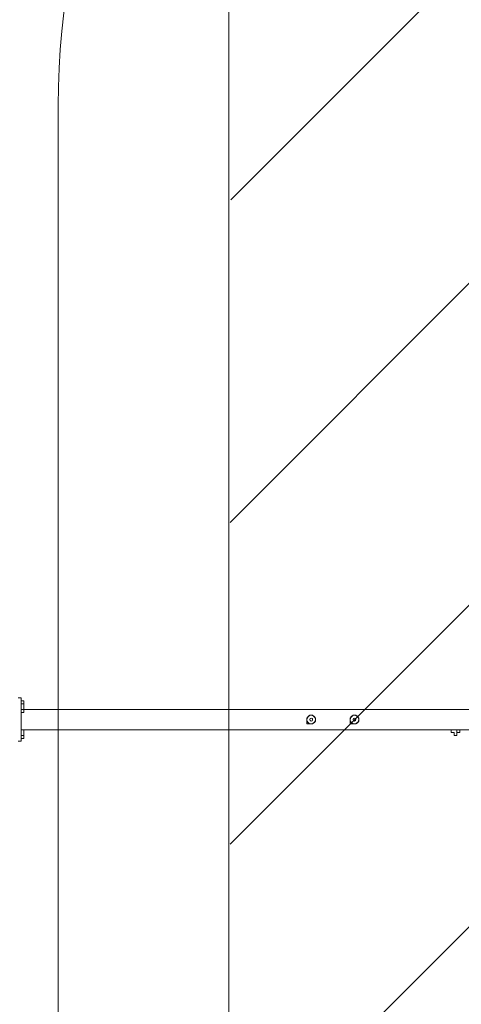
# Model space of a CAD drawing. Units: millimetres. Extents: x 3411 to 11980, y 6321 to 16833.
# Drawn here: x 7731 to 8703, y 11387 to 13551 of the extents above; entities that cross this region are included whole.
import ezdxf

# ---------------------------------------------------------------- set-up
doc = ezdxf.new("R2010")
doc.units = ezdxf.units.MM
doc.header["$MEASUREMENT"] = 0
for name, color, linetype, lineweight in [('Free space', 7, 'Continuous', 0), ('Hatching', 7, 'Continuous', 0), ('Impact Area', 7, 'Continuous', 0), ('Swing', 7, 'Continuous', 0)]:
    doc.layers.add(name, color=color, linetype=linetype, lineweight=lineweight)

# ---------------------------------------------------------------- blocks, each defined once
blk = doc.blocks.new('Block_0')
at = {"layer": 'Swing', "color": 250, "lineweight": 18, "true_color": 0x202020}
for p, q in [((7734.3, 12053.8), (7740.6, 12053.8)), ((7740.6, 12053.8), (7740.6, 12053.8)), ((7740.6, 12053.8), (7740.6, 12053.8)), ((7740.6, 12041.1), (7740.6, 12053.8)), ((7740.6, 12053.8), (7740.6, 12053.8)), ((7734.3, 12047.5), (7740.6, 12047.5)), ((7734.3, 12034.8), (7740.6, 12034.8)), ((7740.6, 12034.8), (7740.6, 12041.1)), ((11080.7, 12034.8), (7740.6, 12034.8)), ((7740.6, 12034.8), (7740.6, 12034.8)), ((7740.6, 12034.8), (7740.6, 12028.4)), ((7734.3, 12028.4), (7740.6, 12028.4)), ((7740.6, 12028.4), (7740.6, 12028.4)), ((8362.9, 12015.7), (8362.9, 12015.7)), ((8375.6, 12022.1), (8369.3, 12022.1)), ((8369.3, 12022.1), (8369.3, 12022.1)), ((8375.6, 12022.1), (8375.6, 12022.1)), ((8382, 12015.7), (8382, 12015.7)), ((8458.2, 12009.4), (8458.2, 12015.7)), ((8458.2, 12015.7), (8458.2, 12015.7)), ((8464.5, 12022.1), (8464.5, 12022.1)), ((8470.9, 12022.1), (8470.9, 12022.1)), ((8477.2, 12015.7), (8477.2, 12015.7)), ((11080.7, 11990.3), (7740.6, 11990.3)), ((7740.6, 11990.3), (7740.6, 11990.3)), ((7740.6, 11990.3), (7740.6, 11990.3)), ((7740.6, 11984), (7740.6, 11990.3)), ((7740.6, 11990.3), (7740.6, 11990.3)), ((8362.9, 12009.4), (8362.9, 12009.4)), ((8362.9, 12003), (8362.9, 12009.4)), ((8369.3, 12003), (8375.6, 12003)), ((8375.6, 12003), (8375.6, 12003)), ((8382, 12009.4), (8382, 12009.4)), ((8458.2, 12009.4), (8458.2, 12009.4)), ((8464.5, 12003), (8470.9, 12003)), ((8470.9, 12003), (8470.9, 12003)), ((8477.2, 12009.4), (8477.2, 12009.4)), ((8693.1, 11990.3), (8693.1, 11984)), ((7734.3, 11977.6), (7740.6, 11977.6)), ((7734.3, 11971.3), (7740.6, 11971.3)), ((7740.6, 11971.3), (7740.6, 11984)), ((7740.6, 11971.3), (7740.6, 11971.3)), ((7740.6, 11971.3), (7740.6, 11971.3)), ((7740.6, 11971.3), (7740.6, 11971.3))]:
    blk.add_line(p, q, dxfattribs=at)
for points in [[(7727.9, 11964.9), (7734.3, 11964.9), (7734.3, 11971.3), (7734.3, 12053.8), (7734.3, 12060.2), (7727.9, 12060.2)], [(7740.6, 12053.8), (7740.6, 12047.5), (7740.6, 12041.1)], [(7740.6, 12041.1), (7740.6, 12041.1), (7740.6, 12034.8)], [(7740.6, 12034.8), (7740.6, 12034.8), (7740.6, 12028.4)], [(8362.9, 12009.4), (8362.9, 12015.7), (8369.3, 12022.1)], [(8382, 12015.7), (8382, 12015.7), (8375.6, 12022.1)], [(8375.6, 12003), (8382, 12009.4), (8382, 12015.7)], [(8458.2, 12015.7), (8464.5, 12022.1), (8470.9, 12022.1)], [(8477.2, 12015.7), (8477.2, 12015.7), (8470.9, 12022.1)], [(8470.9, 12003), (8477.2, 12009.4), (8477.2, 12015.7)], [(7740.6, 11990.3), (7734.3, 11990.3), (7740.6, 11990.3)], [(7740.6, 11984), (7740.6, 11984), (7740.6, 11990.3)], [(8369.3, 12003), (8369.3, 12003), (8362.9, 12003)], [(8458.2, 12003), (8458.2, 12003), (8458.2, 12009.4)], [(8464.5, 12003), (8464.5, 12003), (8458.2, 12003)], [(8680.4, 11990.3), (8680.4, 11984), (8686.8, 11984), (8686.8, 11977.6), (8693.1, 11977.6), (8693.1, 11984), (8699.5, 11984), (8699.5, 11990.3)], [(7740.6, 11984), (7740.6, 11984), (7740.6, 11977.6), (7740.6, 11971.3)]]:
    blk.add_lwpolyline(points, dxfattribs=at)
for points in [[(8364.7, 12018.1), (8361.6, 12013.8), (8362.6, 12007.9), (8366.9, 12004.8), (8371.2, 12001.7), (8377.1, 12002.7), (8380.2, 12007), (8383.3, 12011.3), (8382.3, 12017.2), (8378, 12020.3), (8373.7, 12023.4), (8367.8, 12022.4), (8364.7, 12018.1)], [(8363.6, 12016), (8361.7, 12011.1), (8364.1, 12005.6), (8369, 12003.7), (8373.9, 12001.8), (8379.4, 12004.2), (8381.3, 12009.1), (8383.2, 12014), (8380.8, 12019.5), (8375.9, 12021.4), (8371, 12023.3), (8365.5, 12020.9), (8363.6, 12016)], [(8369.3, 12012.9), (8369.1, 12011.1), (8370.4, 12009.6), (8372.1, 12009.4), (8373.9, 12009.2), (8375.4, 12010.5), (8375.6, 12012.2), (8375.8, 12014), (8374.5, 12015.5), (8372.8, 12015.7), (8371, 12015.9), (8369.5, 12014.6), (8369.3, 12012.9)], [(8459.8, 12017.9), (8456.9, 12013.5), (8458, 12007.6), (8462.4, 12004.7), (8466.8, 12001.7), (8472.7, 12002.9), (8475.6, 12007.2), (8478.5, 12011.6), (8477.4, 12017.5), (8473, 12020.5), (8468.7, 12023.4), (8462.7, 12022.2), (8459.8, 12017.9)], [(8458.7, 12015.8), (8457, 12010.8), (8459.5, 12005.4), (8464.5, 12003.6), (8469.4, 12001.8), (8474.9, 12004.4), (8476.7, 12009.3), (8478.5, 12014.3), (8475.9, 12019.7), (8470.9, 12021.5), (8466, 12023.3), (8460.5, 12020.7), (8458.7, 12015.8)], [(8464.5, 12012.8), (8464.4, 12011.1), (8465.7, 12009.5), (8467.5, 12009.4), (8469.2, 12009.3), (8470.7, 12010.6), (8470.9, 12012.3), (8471, 12014.1), (8469.7, 12015.6), (8468, 12015.7), (8466.2, 12015.9), (8464.7, 12014.6), (8464.5, 12012.8)]]:
    blk.add_open_spline(points, degree=3, knots=[0, 0, 0, 0, 1, 1, 1, 2, 2, 2, 3, 3, 3, 4, 4, 4, 4], dxfattribs=at)

msp = doc.modelspace()

# ---------------------------------------------------------------- linework, layer by layer
at = {"layer": 'Free space', "color": 140, "lineweight": 9, "true_color": 0x00aeef}
msp.add_open_spline([(9415.7, 9062.2), (9415.7, 9062.2), (9415.7, 9062.2), (9415.7, 9062.2), (8532.1, 9062.2), (7815.7, 9778.5), (7815.7, 10662.2), (7815.7, 10662.2), (7815.7, 13362.2), (7815.7, 13362.2), (7815.7, 14245.8), (8532.1, 14962.2), (9415.7, 14962.2), (9415.7, 14962.2), (9415.7, 14962.2), (9415.7, 14962.2), (10299.4, 14962.2), (11015.7, 14245.8), (11015.7, 13362.2), (11015.7, 13362.2), (11015.7, 10662.2), (11015.7, 10662.2), (11015.7, 9778.5), (10299.4, 9062.2), (9415.7, 9062.2)], degree=3, knots=[0, 0, 0, 0, 1, 1, 1, 2, 2, 2, 3, 3, 3, 4, 4, 4, 5, 5, 5, 6, 6, 6, 7, 7, 7, 8, 8, 8, 8], dxfattribs=at)
at = {"layer": 'Hatching', "color": 252, "lineweight": 9, "true_color": 0x939393}
for p, q in [((10645.4, 15604.3), (8195.5, 13154.5)), ((10640.2, 14892.1), (8194.1, 12445.9)), ((8194.2, 11739), (10644.1, 14188.8)), ((10645.7, 13483.3), (8195.9, 11033.5))]:
    msp.add_line(p, q, dxfattribs=at)
at = {"layer": 'Impact Area', "color": 240, "lineweight": 9, "true_color": 0xec1c24}
for points in [[(8191.2, 8112.1), (10641, 8112.1), (10641, 15911.9), (8191.2, 15911.9), (8191.2, 8115.4)], [(8135.5, 11709.8)], [(8145.2, 11438.2)]]:
    msp.add_lwpolyline(points, dxfattribs=at)

# ---------------------------------------------------------------- block references
at = {"layer": 'Swing'}
msp.add_blockref('Block_0', (0, 0), dxfattribs=at)

doc.saveas('drawing.dxf')
